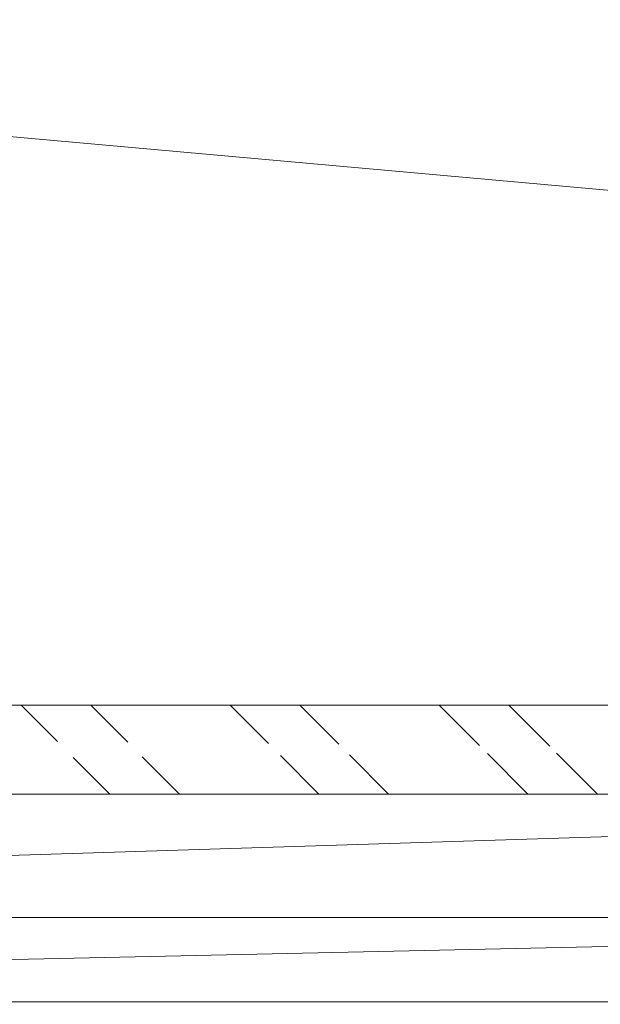
# Model space of a CAD drawing. Units: inches. Extents: x 92.1 to 106.3, y 36 to 43.8.
# Drawn here: x 99.7 to 100.3, y 38.7 to 39.7 of the extents above; entities that cross this region are included whole.
import ezdxf

# ---------------------------------------------------------------- set-up
doc = ezdxf.new("R2010")
doc.units = ezdxf.units.IN
doc.header["$MEASUREMENT"] = 0
doc.layers.get('0').update_dxf_attribs({"lineweight": 0})
for name, color, linetype, lineweight in [('ALUM', 7, 'Continuous', 0), ('DIMENSION', 9, 'Continuous', 0), ('HATCH', 8, 'Continuous', 0), ('MISC', 8, 'Continuous', 0)]:
    doc.layers.add(name, color=color, linetype=linetype, lineweight=lineweight)
doc.styles.add('BORDER', font='GOTHIC.TTF')
doc.dimstyles.new('aprop', dxfattribs={"dimtxt": 0.1, "dimasz": 0.09, "dimexe": 0.0625, "dimexo": 0.0625, "dimgap": 0.062, "dimtad": 1, "dimdec": 4, "dimzin": 3, "dimdsep": 46, "dimlunit": 4, "dimtxsty": 'BORDER', "dimblk": 'ARCHTICK', "dimcen": 0.09, "dimclrd": 256, "dimclre": 256, "dimclrt": 256, "dimazin": 0, "dimtfac": 1, "dimtdec": 4, "dimtix": 1, "dimtmove": 2, "dimatfit": 2, "dimldrblk": 'ARCHTICK', "dimfxl": 1, "dimfrac": 2, "dimtolj": 1, "dimtzin": 0, "dimlwd": -1, "dimlwe": -1, "dimarcsym": 0})

# ---------------------------------------------------------------- blocks, each defined once
blk = doc.blocks.new('104 - Soffit T Anchor')
blk.add_lwpolyline([(-1.985, 0), (1.985, 0, -0.414214), (2, -0.015)], format="xyb")

msp = doc.modelspace()

# ---------------------------------------------------------------- hatches: boundary and pattern name
at = {"layer": 'HATCH'}
h = msp.add_hatch(dxfattribs=at)
h.set_pattern_fill('ANSI32', color=8, scale=0.4, angle=90, style=0)
h.set_pattern_definition([(135, (96.80129, 38.87707), (-0.106066, -0.106066), []), (135, (96.80129, 38.94778), (-0.106066, -0.106066), [])])
edge = h.paths.add_edge_path()
edge.add_line((105.33718, 38.87707), (95.82305, 38.87707))
edge.add_line((105.33718, 38.96707), (95.82305, 38.96707))

# ---------------------------------------------------------------- linework, layer by layer
for points in [[(105.33718, 38.96707), (95.82305, 38.96707)], [(105.33718, 38.87707), (95.82305, 38.87707)]]:
    msp.add_lwpolyline(points)
at = {"layer": 'MISC'}
for p, q in [((97.6806, 38.75207), (101.6506, 38.87707)), ((97.6806, 38.66639), (101.6506, 38.75207))]:
    msp.add_line(p, q, dxfattribs=at)
for points in [[(101.6506, 38.87707), (101.6506, 38.75207), (97.6806, 38.75207), (97.6806, 38.87707)], [(101.6506, 38.75207), (101.6506, 38.66639), (97.6806, 38.66639), (97.6806, 38.75207)]]:
    msp.add_lwpolyline(points, close=True, dxfattribs=at)

# ---------------------------------------------------------------- block references
at = {"layer": 'ALUM'}
msp.add_blockref('104 - Soffit T Anchor', (99.6656, 38.66639), dxfattribs=at)

# ---------------------------------------------------------------- leaders
at = {"layer": 'DIMENSION'}
msp.add_leader([(102.03292, 39.33127), (95.03448, 39.96103), (94.89144, 39.96103)], dimstyle='aprop', override={"dimasz": 0.18, "dimtad": 0}, dxfattribs=at)

doc.saveas('drawing.dxf')
